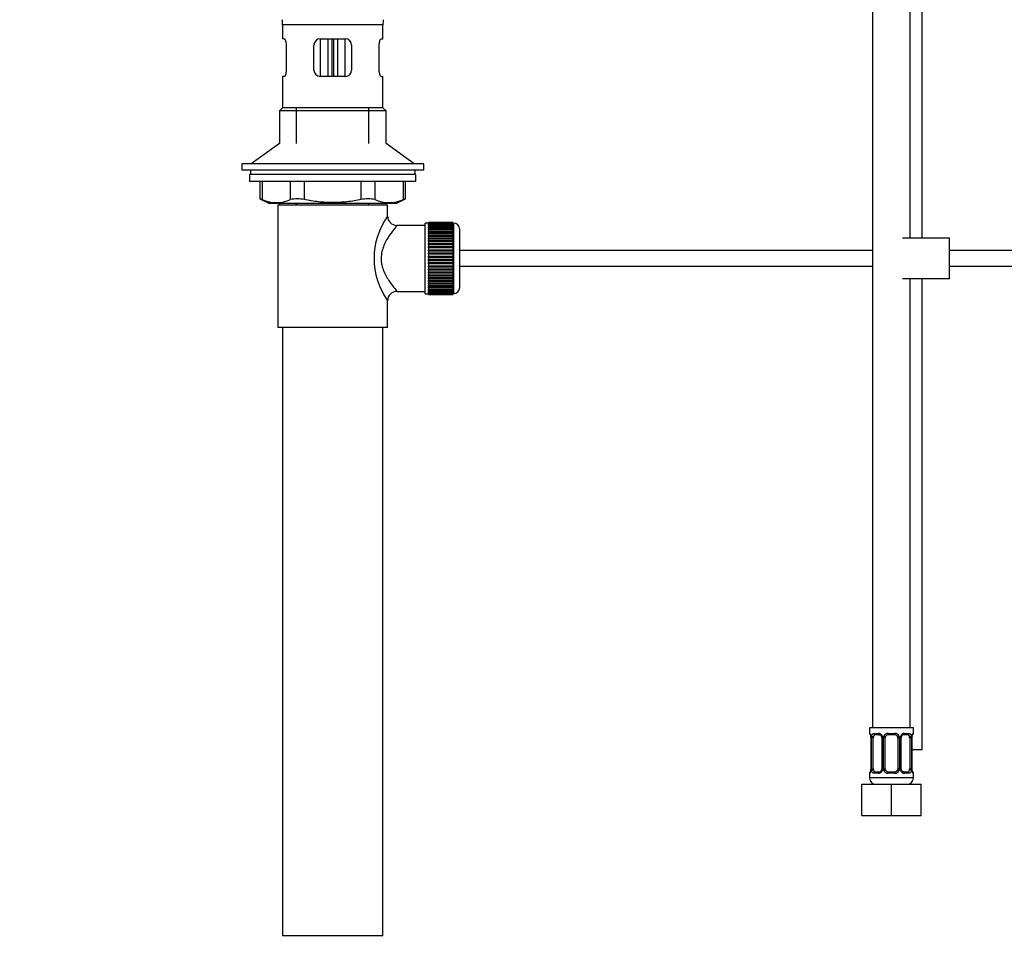
# Paper-space layout 'Layout1' of a CAD drawing. Units: millimetres. Extents: x 0 to 1273, y 0 to 2166.
# Drawn here: x 0 to 314, y 1080 to 1377 of the extents above; entities that cross this region are included whole.
import ezdxf
from ezdxf import colors
from ezdxf.entities.mleader import LeaderData, LeaderLine
from ezdxf.math import Vec2, Vec3

# ---------------------------------------------------------------- set-up
doc = ezdxf.new("R2010")
doc.units = ezdxf.units.MM
doc.layers.add('DV4_Défaut', color=7, linetype='Continuous')
doc.layers.add('Défaut', color=7, linetype='Continuous')

# ---------------------------------------------------------------- blocks, each defined once
blk = doc.blocks.new('_DOT')
at = {"color": 0}
blk.add_line((0, 0), (-1, 0), dxfattribs=at)
at = {"color": 0, "const_width": 0.333}
blk.add_lwpolyline([(-0.1665, 0, 1), (0.1665, 0, 1)], format="xyb", close=True, dxfattribs=at)
blk = doc.blocks.new('SE3')
at = {"layer": 'DV4_Défaut', "color": 7, "linetype": 'Continuous'}
for p, q in [((271.9, 1455.04), (271.9, 1151.04)), ((283.9, 1307.17), (283.9, 1455.04)), ((287.65, 1307.17), (287.65, 1429.67)), ((115.79, 1375.17), (83.79, 1375.17)), ((83.79, 1375.17), (83.79, 1370.67)), ((115.79, 1370.67), (115.79, 1375.17)), ((84.29, 1370.67), (83.79, 1370.67)), ((84.95, 1368.67), (84.95, 1360.67)), ((93.79, 1360.67), (93.79, 1368.67)), ((95.79, 1370.67), (95.79, 1358.67)), ((95.79, 1370.67), (103.79, 1370.67)), ((98.29, 1358.67), (98.29, 1370.67)), ((99.46, 1370.67), (99.46, 1358.67)), ((100.11, 1358.67), (100.11, 1370.67)), ((101.29, 1370.67), (101.29, 1358.67)), ((103.79, 1358.67), (103.79, 1370.67)), ((105.79, 1368.67), (105.79, 1360.67)), ((114.62, 1360.67), (114.62, 1368.67)), ((115.28, 1370.67), (115.79, 1370.67)), ((84.29, 1358.67), (83.79, 1358.67)), ((83.79, 1358.67), (83.79, 1348.67)), ((103.79, 1358.67), (95.79, 1358.67)), ((115.28, 1358.67), (115.79, 1358.67)), ((115.79, 1348.67), (115.79, 1358.67)), ((83.79, 1348.67), (82.79, 1347.67)), ((116.79, 1347.67), (82.79, 1347.67)), ((82.79, 1347.67), (82.79, 1337.32)), ((115.79, 1348.67), (83.79, 1348.67)), ((88.29, 1337.32), (88.29, 1348.67)), ((111.29, 1337.32), (111.29, 1348.67)), ((116.79, 1347.67), (115.79, 1348.67)), ((116.79, 1337.32), (116.79, 1347.67)), ((82.79, 1337.32), (73.79, 1330.77)), ((125.79, 1330.77), (116.79, 1337.32)), ((128.79, 1330.77), (70.79, 1330.77)), ((70.79, 1330.77), (70.79, 1328.77)), ((128.79, 1328.77), (70.79, 1328.77)), ((73.54, 1328.77), (73.54, 1327.37)), ((126.04, 1327.37), (126.04, 1328.77)), ((128.79, 1328.77), (128.79, 1330.77)), ((126.29, 1327.37), (73.29, 1327.37)), ((73.29, 1327.37), (73.29, 1325.17)), ((126.29, 1325.17), (73.29, 1325.17)), ((76.6, 1325.17), (76.6, 1319.65)), ((77.27, 1325.17), (77.27, 1319.41)), ((86.36, 1319.41), (86.36, 1325.17)), ((90.69, 1325.17), (90.69, 1319.41)), ((108.88, 1319.41), (108.88, 1325.17)), ((113.21, 1325.17), (113.21, 1319.41)), ((122.3, 1319.41), (122.3, 1325.17)), ((122.97, 1319.65), (122.97, 1325.17)), ((126.29, 1325.17), (126.29, 1327.37)), ((76.6, 1319.67), (79.6, 1318.17)), ((119.97, 1318.17), (122.97, 1319.67)), ((119.97, 1318.17), (79.6, 1318.17)), ((117.29, 1317.67), (82.29, 1317.67)), ((82.29, 1317.67), (82.29, 1278.67)), ((82.79, 1318.17), (82.79, 1317.67)), ((88.29, 1317.67), (88.29, 1318.17)), ((111.29, 1317.67), (111.29, 1318.17)), ((116.79, 1317.67), (116.79, 1318.17)), ((117.29, 1314.17), (117.29, 1317.67)), ((130.29, 1312.17), (130.29, 1312.15)), ((138.09, 1312.17), (130.29, 1312.17)), ((130.29, 1312.15), (138.09, 1312.15)), ((130.29, 1312.1), (130.29, 1312.15)), ((130.29, 1312.1), (130.29, 1312.03)), ((138.09, 1312.1), (130.29, 1312.1)), ((130.29, 1312.03), (138.09, 1312.03)), ((130.29, 1311.94), (130.29, 1312.03)), ((138.09, 1312.17), (138.09, 1312.15)), ((138.09, 1312.15), (138.09, 1312.1)), ((138.09, 1312.1), (138.09, 1312.03)), ((138.09, 1312.03), (138.09, 1311.94)), ((129.29, 1311.17), (120.21, 1311.17)), ((129.29, 1289.42), (129.29, 1311.92)), ((130.29, 1311.92), (129.29, 1311.92)), ((130.29, 1311.94), (130.29, 1311.82)), ((138.09, 1311.94), (130.29, 1311.94)), ((130.29, 1311.82), (138.09, 1311.82)), ((130.29, 1311.69), (130.29, 1311.82)), ((130.29, 1311.69), (130.29, 1311.52)), ((138.09, 1311.69), (130.29, 1311.69)), ((130.29, 1311.52), (138.09, 1311.52)), ((130.29, 1311.36), (130.29, 1311.52)), ((130.29, 1311.36), (130.29, 1311.13)), ((138.09, 1311.36), (130.29, 1311.36)), ((130.29, 1311.13), (138.09, 1311.13)), ((130.29, 1310.93), (130.29, 1311.13)), ((130.29, 1310.93), (130.29, 1310.66)), ((138.09, 1310.93), (130.29, 1310.93)), ((130.29, 1310.66), (138.09, 1310.66)), ((130.29, 1310.42), (130.29, 1310.66)), ((130.29, 1310.42), (130.29, 1310.11)), ((138.09, 1310.42), (130.29, 1310.42)), ((130.29, 1310.11), (138.09, 1310.11)), ((130.29, 1309.84), (130.29, 1310.11)), ((130.29, 1309.84), (130.29, 1309.48)), ((138.09, 1309.84), (130.29, 1309.84)), ((130.29, 1309.48), (138.09, 1309.48)), ((130.29, 1309.18), (130.29, 1309.48)), ((130.29, 1309.18), (130.29, 1308.79)), ((138.09, 1309.18), (130.29, 1309.18)), ((138.09, 1311.94), (138.09, 1311.82)), ((138.29, 1311.92), (138.09, 1311.92)), ((138.09, 1311.82), (138.09, 1311.69)), ((138.09, 1311.69), (138.09, 1311.52)), ((138.09, 1311.52), (138.09, 1311.36)), ((138.09, 1311.36), (138.09, 1311.13)), ((138.09, 1311.13), (138.09, 1310.93)), ((138.09, 1310.93), (138.09, 1310.66)), ((138.09, 1310.66), (138.09, 1310.42)), ((138.09, 1310.42), (138.09, 1310.11)), ((138.09, 1310.11), (138.09, 1309.84)), ((138.09, 1309.84), (138.09, 1309.48)), ((138.09, 1309.48), (138.09, 1309.18)), ((138.09, 1309.18), (138.09, 1308.79)), ((138.29, 1311.92), (138.29, 1289.42)), ((140.29, 1291.42), (140.29, 1309.92)), ((130.29, 1308.79), (138.09, 1308.79)), ((130.29, 1308.45), (130.29, 1308.79)), ((130.29, 1308.45), (130.29, 1308.02)), ((138.09, 1308.45), (130.29, 1308.45)), ((130.29, 1308.02), (138.09, 1308.02)), ((130.29, 1307.69), (130.29, 1308.02)), ((138.09, 1307.69), (130.29, 1307.69)), ((130.29, 1307.66), (130.29, 1307.69)), ((130.29, 1307.66), (130.29, 1307.2)), ((138.09, 1307.66), (130.29, 1307.66)), ((130.29, 1307.2), (138.09, 1307.2)), ((130.29, 1306.87), (130.29, 1307.2)), ((138.09, 1306.87), (130.29, 1306.87)), ((130.29, 1306.81), (130.29, 1306.87)), ((130.29, 1306.81), (130.29, 1306.33)), ((138.09, 1306.81), (130.29, 1306.81)), ((130.29, 1306.33), (138.09, 1306.33)), ((130.29, 1306), (130.29, 1306.33)), ((138.09, 1306), (130.29, 1306)), ((130.29, 1305.92), (130.29, 1306)), ((130.29, 1305.92), (130.29, 1305.41)), ((138.09, 1305.92), (130.29, 1305.92)), ((138.09, 1308.79), (138.09, 1308.45)), ((138.09, 1308.45), (138.09, 1308.02)), ((138.09, 1308.02), (138.09, 1307.69)), ((138.09, 1307.69), (138.09, 1307.66)), ((138.09, 1307.66), (138.09, 1307.2)), ((138.09, 1307.2), (138.09, 1306.87)), ((138.09, 1306.87), (138.09, 1306.81)), ((138.09, 1306.81), (138.09, 1306.33)), ((138.09, 1306.33), (138.09, 1306)), ((138.09, 1306), (138.09, 1305.92)), ((138.09, 1305.92), (138.09, 1305.41)), ((296.39, 1307.17), (281.39, 1307.17)), ((296.39, 1294.17), (296.39, 1307.17)), ((130.29, 1305.41), (138.09, 1305.41)), ((130.29, 1305.09), (130.29, 1305.41)), ((138.09, 1305.09), (130.29, 1305.09)), ((130.29, 1304.98), (130.29, 1305.09)), ((130.29, 1304.98), (130.29, 1304.45)), ((138.09, 1304.98), (130.29, 1304.98)), ((130.29, 1304.45), (138.09, 1304.45)), ((130.29, 1304.15), (130.29, 1304.45)), ((138.09, 1304.15), (130.29, 1304.15)), ((130.29, 1304.01), (130.29, 1304.15)), ((130.29, 1304.01), (130.29, 1303.46)), ((138.09, 1304.01), (130.29, 1304.01)), ((130.29, 1303.46), (138.09, 1303.46)), ((130.29, 1303.18), (130.29, 1303.46)), ((138.09, 1303.18), (130.29, 1303.18)), ((130.29, 1303.01), (130.29, 1303.18)), ((130.29, 1303.01), (130.29, 1302.45)), ((138.09, 1303.01), (130.29, 1303.01)), ((138.09, 1305.41), (138.09, 1305.09)), ((138.09, 1305.09), (138.09, 1304.98)), ((138.09, 1304.98), (138.09, 1304.45)), ((138.09, 1304.45), (138.09, 1304.15)), ((138.09, 1304.15), (138.09, 1304.01)), ((138.09, 1304.01), (138.09, 1303.46)), ((138.09, 1303.46), (138.09, 1303.18)), ((138.09, 1303.18), (138.09, 1303.01)), ((138.09, 1303.01), (138.09, 1302.45)), ((271.9, 1303.17), (140.29, 1303.17)), ((411.29, 1303.17), (296.39, 1303.17)), ((130.29, 1302.45), (138.09, 1302.45)), ((130.29, 1302.18), (130.29, 1302.45)), ((138.09, 1302.18), (130.29, 1302.18)), ((130.29, 1301.99), (130.29, 1302.18)), ((130.29, 1301.99), (130.29, 1301.42)), ((138.09, 1301.99), (130.29, 1301.99)), ((130.29, 1301.42), (138.09, 1301.42)), ((130.29, 1301.18), (130.29, 1301.42)), ((138.09, 1301.18), (130.29, 1301.18)), ((130.29, 1300.96), (130.29, 1301.18)), ((130.29, 1300.96), (130.29, 1300.39)), ((138.09, 1300.96), (130.29, 1300.96)), ((130.29, 1300.39), (138.09, 1300.39)), ((130.29, 1300.17), (130.29, 1300.39)), ((138.09, 1300.17), (130.29, 1300.17)), ((130.29, 1299.93), (130.29, 1300.17)), ((130.29, 1299.93), (130.29, 1299.36)), ((138.09, 1299.93), (130.29, 1299.93)), ((138.09, 1302.45), (138.09, 1302.18)), ((138.09, 1302.18), (138.09, 1301.99)), ((138.09, 1301.99), (138.09, 1301.42)), ((138.09, 1301.42), (138.09, 1301.18)), ((138.09, 1301.18), (138.09, 1300.96)), ((138.09, 1300.96), (138.09, 1300.39)), ((138.09, 1300.39), (138.09, 1300.17)), ((138.09, 1300.17), (138.09, 1299.93)), ((138.09, 1299.93), (138.09, 1299.36)), ((130.29, 1299.36), (138.09, 1299.36)), ((130.29, 1299.16), (130.29, 1299.36)), ((138.09, 1299.16), (130.29, 1299.16)), ((130.29, 1298.9), (130.29, 1299.16)), ((130.29, 1298.9), (130.29, 1298.34)), ((138.09, 1298.9), (130.29, 1298.9)), ((130.29, 1298.34), (138.09, 1298.34)), ((130.29, 1298.17), (130.29, 1298.34)), ((138.09, 1298.17), (130.29, 1298.17)), ((130.29, 1297.89), (130.29, 1298.17)), ((130.29, 1297.89), (130.29, 1297.34)), ((138.09, 1297.89), (130.29, 1297.89)), ((130.29, 1297.34), (138.09, 1297.34)), ((130.29, 1297.2), (130.29, 1297.34)), ((138.09, 1297.2), (130.29, 1297.2)), ((130.29, 1296.9), (130.29, 1297.2)), ((130.29, 1296.9), (130.29, 1296.37)), ((138.09, 1296.9), (130.29, 1296.9)), ((130.29, 1296.37), (138.09, 1296.37)), ((130.29, 1296.25), (130.29, 1296.37)), ((138.09, 1299.36), (138.09, 1299.16)), ((138.09, 1299.16), (138.09, 1298.9)), ((138.09, 1298.9), (138.09, 1298.34)), ((138.09, 1298.34), (138.09, 1298.17)), ((138.09, 1298.17), (138.09, 1297.89)), ((138.09, 1297.89), (138.09, 1297.34)), ((138.09, 1297.34), (138.09, 1297.2)), ((138.09, 1297.2), (138.09, 1296.9)), ((138.09, 1296.9), (138.09, 1296.37)), ((138.09, 1296.37), (138.09, 1296.25)), ((140.29, 1298.17), (271.9, 1298.17)), ((296.39, 1298.17), (411.29, 1298.17)), ((138.09, 1296.25), (130.29, 1296.25)), ((130.29, 1295.94), (130.29, 1296.25)), ((130.29, 1295.94), (130.29, 1295.43)), ((138.09, 1295.94), (130.29, 1295.94)), ((130.29, 1295.43), (138.09, 1295.43)), ((130.29, 1295.34), (130.29, 1295.43)), ((138.09, 1295.34), (130.29, 1295.34)), ((130.29, 1295.02), (130.29, 1295.34)), ((130.29, 1295.02), (130.29, 1294.53)), ((138.09, 1295.02), (130.29, 1295.02)), ((130.29, 1294.53), (138.09, 1294.53)), ((130.29, 1294.48), (130.29, 1294.53)), ((138.09, 1294.48), (130.29, 1294.48)), ((130.29, 1294.15), (130.29, 1294.48)), ((130.29, 1294.15), (130.29, 1293.69)), ((138.09, 1294.15), (130.29, 1294.15)), ((130.29, 1293.69), (138.09, 1293.69)), ((130.29, 1293.66), (130.29, 1293.69)), ((138.09, 1293.66), (130.29, 1293.66)), ((130.29, 1293.32), (130.29, 1293.66)), ((130.29, 1293.32), (130.29, 1292.9)), ((138.09, 1293.32), (130.29, 1293.32)), ((138.09, 1296.25), (138.09, 1295.94)), ((138.09, 1295.94), (138.09, 1295.43)), ((138.09, 1295.43), (138.09, 1295.34)), ((138.09, 1295.34), (138.09, 1295.02)), ((138.09, 1295.02), (138.09, 1294.53)), ((138.09, 1294.53), (138.09, 1294.48)), ((138.09, 1294.48), (138.09, 1294.15)), ((138.09, 1294.15), (138.09, 1293.69)), ((138.09, 1293.69), (138.09, 1293.66)), ((138.09, 1293.66), (138.09, 1293.32)), ((138.09, 1293.32), (138.09, 1292.9)), ((296.39, 1294.17), (281.39, 1294.17)), ((283.9, 1151.04), (283.9, 1294.17)), ((287.65, 1144.04), (287.65, 1294.17)), ((120.29, 1290.17), (129.29, 1290.17)), ((130.29, 1292.56), (130.29, 1292.9)), ((130.29, 1292.9), (138.09, 1292.9)), ((130.29, 1292.56), (130.29, 1292.17)), ((138.09, 1292.56), (130.29, 1292.56)), ((130.29, 1291.86), (130.29, 1292.17)), ((130.29, 1292.17), (138.09, 1292.17)), ((130.29, 1291.86), (130.29, 1291.51)), ((138.09, 1291.86), (130.29, 1291.86)), ((130.29, 1291.24), (130.29, 1291.51)), ((130.29, 1291.51), (138.09, 1291.51)), ((130.29, 1291.24), (130.29, 1290.92)), ((138.09, 1291.24), (130.29, 1291.24)), ((130.29, 1290.68), (130.29, 1290.92)), ((130.29, 1290.92), (138.09, 1290.92)), ((130.29, 1290.68), (130.29, 1290.41)), ((138.09, 1290.68), (130.29, 1290.68)), ((130.29, 1290.21), (130.29, 1290.41)), ((130.29, 1290.41), (138.09, 1290.41)), ((130.29, 1290.21), (130.29, 1289.99)), ((138.09, 1290.21), (130.29, 1290.21)), ((138.09, 1292.9), (138.09, 1292.56)), ((138.09, 1292.56), (138.09, 1292.17)), ((138.09, 1292.17), (138.09, 1291.86)), ((138.09, 1291.86), (138.09, 1291.51)), ((138.09, 1291.51), (138.09, 1291.24)), ((138.09, 1291.24), (138.09, 1290.92)), ((138.09, 1290.92), (138.09, 1290.68)), ((138.09, 1290.68), (138.09, 1290.41)), ((138.09, 1290.41), (138.09, 1290.21)), ((138.09, 1290.21), (138.09, 1289.99)), ((117.29, 1278.67), (117.29, 1287.17)), ((129.29, 1289.42), (130.29, 1289.42)), ((130.29, 1289.83), (130.29, 1289.99)), ((130.29, 1289.99), (138.09, 1289.99)), ((130.29, 1289.83), (130.29, 1289.65)), ((138.09, 1289.83), (130.29, 1289.83)), ((130.29, 1289.53), (130.29, 1289.65)), ((130.29, 1289.65), (138.09, 1289.65)), ((130.29, 1289.53), (130.29, 1289.4)), ((138.09, 1289.53), (130.29, 1289.53)), ((130.29, 1289.32), (130.29, 1289.4)), ((130.29, 1289.4), (138.09, 1289.4)), ((130.29, 1289.32), (130.29, 1289.24)), ((138.09, 1289.32), (130.29, 1289.32)), ((130.29, 1289.2), (130.29, 1289.24)), ((130.29, 1289.24), (138.09, 1289.24)), ((130.29, 1289.2), (130.29, 1289.18)), ((138.09, 1289.2), (130.29, 1289.2)), ((130.29, 1289.18), (138.09, 1289.18)), ((138.09, 1289.99), (138.09, 1289.83)), ((138.09, 1289.83), (138.09, 1289.65)), ((138.09, 1289.65), (138.09, 1289.53)), ((138.09, 1289.53), (138.09, 1289.4)), ((138.09, 1289.42), (138.29, 1289.42)), ((138.09, 1289.4), (138.09, 1289.32)), ((138.09, 1289.32), (138.09, 1289.24)), ((138.09, 1289.24), (138.09, 1289.2)), ((138.09, 1289.2), (138.09, 1289.18)), ((117.29, 1278.67), (82.29, 1278.67)), ((83.79, 1278.67), (83.79, 1084.67)), ((115.79, 1084.67), (115.79, 1278.67)), ((284.9, 1151.04), (270.9, 1151.04)), ((270.9, 1151.04), (270.9, 1149.24)), ((270.98, 1149.24), (270.9, 1149.24)), ((272.26, 1149.24), (273.76, 1149.24)), ((273.99, 1148.84), (272.58, 1148.84)), ((276.84, 1149.24), (278.96, 1149.24)), ((278.9, 1148.84), (276.9, 1148.84)), ((283.22, 1148.84), (281.8, 1148.84)), ((282.04, 1149.24), (283.54, 1149.24)), ((284.9, 1149.24), (284.82, 1149.24)), ((284.9, 1149.24), (284.9, 1151.04)), ((271.38, 1147.84), (271.35, 1147.84)), ((271.35, 1147.84), (271.35, 1137.96)), ((271.38, 1147.84), (271.38, 1137.96)), ((271.49, 1137.96), (271.49, 1147.84)), ((272.1, 1147.84), (271.49, 1147.84)), ((272.1, 1137.96), (272.1, 1147.84)), ((274.84, 1147.84), (275.08, 1147.84)), ((274.84, 1147.84), (274.84, 1137.96)), ((275.08, 1147.84), (275.08, 1137.96)), ((275.36, 1137.96), (275.36, 1147.84)), ((275.9, 1147.84), (275.36, 1147.84)), ((275.9, 1137.96), (275.9, 1147.84)), ((279.9, 1147.84), (279.9, 1137.96)), ((279.9, 1147.84), (280.44, 1147.84)), ((280.44, 1147.84), (280.44, 1137.96)), ((280.71, 1137.96), (280.71, 1147.84)), ((280.95, 1147.84), (280.71, 1147.84)), ((280.95, 1137.96), (280.95, 1147.84)), ((283.7, 1147.84), (283.7, 1137.96)), ((283.7, 1147.84), (284.31, 1147.84)), ((284.31, 1147.84), (284.31, 1137.96)), ((284.42, 1137.96), (284.42, 1147.84)), ((284.42, 1147.84), (284.45, 1147.84)), ((284.45, 1137.96), (284.45, 1147.84)), ((287.65, 1144.04), (284.45, 1144.04)), ((270.9, 1136.56), (270.98, 1136.56)), ((270.9, 1136.56), (270.9, 1135.04)), ((271.35, 1137.96), (271.38, 1137.96)), ((271.49, 1137.96), (272.1, 1137.96)), ((273.76, 1136.56), (272.26, 1136.56)), ((272.58, 1136.96), (273.99, 1136.96)), ((275.08, 1137.96), (274.84, 1137.96)), ((275.36, 1137.96), (275.9, 1137.96)), ((278.96, 1136.56), (276.84, 1136.56)), ((276.9, 1136.96), (278.9, 1136.96)), ((280.44, 1137.96), (279.9, 1137.96)), ((280.71, 1137.96), (280.95, 1137.96)), ((281.8, 1136.96), (283.22, 1136.96)), ((283.54, 1136.56), (282.04, 1136.56)), ((284.31, 1137.96), (283.7, 1137.96)), ((284.45, 1137.96), (284.42, 1137.96)), ((284.9, 1136.56), (284.82, 1136.56)), ((284.9, 1135.04), (284.9, 1136.56)), ((284.9, 1135.04), (270.9, 1135.04)), ((268.4, 1133.04), (277.9, 1133.04)), ((268.4, 1123.04), (268.4, 1133.04)), ((277.9, 1133.04), (287.4, 1133.04)), ((277.9, 1123.04), (277.9, 1133.04)), ((287.4, 1123.04), (287.4, 1133.04)), ((268.4, 1123.04), (277.9, 1123.04)), ((277.9, 1123.04), (287.4, 1123.04)), ((115.79, 1084.67), (83.79, 1084.67))]:
    blk.add_line(p, q, dxfattribs=at)
for centre, radius, start, end in [((71.18, 1375.17), 12.6, 0, 7.294), ((128.39, 1375.17), 12.6, 172.706, 180), ((95.79, 1368.67), 2, 90, 180), ((103.79, 1368.67), 2, 0, 90), ((95.79, 1360.67), 2, 180, 270), ((103.79, 1360.67), 2, 270, 0), ((43.35, 1234.89), 91.07, 68.1338, 68.5872), ((81.82, 1329.87), 11.41, 246.5211, 293.4789), ((88.53, 1310.96), 8.72, 75.6237, 104.3763), ((111.04, 1310.96), 8.72, 75.6226, 104.3774), ((117.76, 1329.87), 11.41, 246.5211, 293.4789), ((156.22, 1234.89), 91.07, 111.4128, 111.8662), ((136.17, 1300.67), 23.21, 144.439, 215.5611), ((120.24, 1314.14), 2.95, 179.4212, 269.3832), ((138.29, 1309.92), 2, 0, 90), ((120.27, 1287.18), 2.99, 89.5601, 180.1165), ((138.29, 1291.42), 2, 270, 0), ((271.3, 1149.24), 0.4, 180, 270), ((273.69, 1147.85), 1.39, 25.1473, 87.3249), ((276.82, 1147.74), 1.49, 89.2905, 152.1251), ((276.9, 1147.84), 1, 90, 154.4167), ((278.9, 1147.84), 1, 25.5833, 90), ((278.98, 1147.74), 1.49, 27.8747, 90.7097), ((282.11, 1147.85), 1.39, 92.6748, 154.853), ((281.88, 1147.95), 0.887, 93.89, 158.7561), ((284.5, 1149.24), 0.4, 270, 0), ((268.03, 1147.84), 3.35, 359.8705, 10.2708), ((274.27, 1147.85), 2.78, 167.8078, 180.3687), ((274.15, 1147.91), 0.692, 354.2824, 31.3987), ((273.71, 1147.84), 1.38, 359.8791, 25.9211), ((276.69, 1147.84), 1.34, 153.3511, 180.1815), ((276.9, 1147.84), 1, 154.4167, 180), ((278.9, 1147.84), 1, 0, 25.5833), ((279.1, 1147.84), 1.34, 359.817, 26.6505), ((282.09, 1147.84), 1.38, 154.0799, 180.1199), ((281.7, 1147.9), 0.742, 150.4872, 185.2476), ((281.53, 1147.85), 2.78, 359.628, 12.1955), ((287.77, 1147.84), 3.35, 169.7304, 180.1284), ((271.3, 1136.56), 0.4, 90, 180), ((268.03, 1137.95), 3.35, 349.7304, 0.1284), ((274.27, 1137.94), 2.78, 179.628, 192.1955), ((273.69, 1137.94), 1.39, 272.6748, 334.853), ((273.92, 1137.85), 0.887, 273.9074, 338.7638), ((274.1, 1137.89), 0.74, 330.4762, 5.2418), ((273.71, 1137.96), 1.38, 334.0799, 0.1199), ((276.69, 1137.96), 1.34, 179.817, 206.6505), ((276.82, 1138.05), 1.49, 207.8747, 270.7097), ((276.9, 1137.96), 1, 180, 205.5833), ((276.9, 1137.96), 1, 205.5833, 270), ((278.9, 1137.96), 1, 270, 334.4167), ((278.98, 1138.05), 1.49, 269.2905, 332.1251), ((278.9, 1137.96), 1, 334.4167, 0), ((279.1, 1137.96), 1.34, 333.3511, 0.1815), ((282.09, 1137.96), 1.38, 179.8791, 205.9211), ((282.11, 1137.94), 1.39, 205.1473, 267.3249), ((281.64, 1137.89), 0.692, 174.2308, 211.4261), ((281.53, 1137.94), 2.78, 347.8078, 0.3687), ((287.77, 1137.95), 3.35, 179.8705, 190.2708), ((284.5, 1136.56), 0.4, 0, 90), ((272.9, 1135.04), 2, 180, 270), ((282.9, 1135.04), 2, 270, 0)]:
    blk.add_arc(centre, radius, start, end, dxfattribs=at)
for centre, major_axis, ratio, start_param, end_param in [((271.37, 1149.24), (0, -0.4), 0.988455, 4.712389, 5.616469), ((272.81, 1147.84), (0, -1), 0.707107, 3.141593, 4.265876), ((272.58, 1149.24), (0, -0.4), 0.806081, 4.712389, 6.283185), ((273.99, 1149.24), (0, -0.4), 0.591806, 4.712389, 6.283185), ((276.9, 1149.24), (0, -0.4), 0.151515, 4.712389, 6.283185), ((278.9, 1149.24), (0, -0.4), 0.151515, 0, 1.570796), ((281.8, 1149.24), (0, -0.4), 0.591806, 0, 1.570796), ((282.99, 1147.84), (0, 1), 0.707107, 5.158902, 6.283185), ((283.22, 1149.24), (0, -0.4), 0.806081, 0, 1.570796), ((284.42, 1149.24), (0, -0.4), 0.988455, 0.669485, 1.570796), ((271.91, 1148.44), (0.391, -0.084), 0.411702, 3.62283, 5.508006), ((272.81, 1147.84), (0, -1), 0.707107, 4.265876, 4.712389), ((275.11, 1148.44), (0.363, 0.168), 0.191543, 1.963754, 3.155597), ((275.64, 1148.44), (0.361, -0.173), 0.155676, 4.398009, 6.283185), ((280.16, 1148.44), (-0.361, -0.173), 0.155676, 0, 1.885177), ((280.68, 1148.44), (-0.363, 0.168), 0.191543, 3.126901, 4.319431), ((283.88, 1148.44), (-0.391, -0.084), 0.411702, 0.775179, 2.660356), ((282.99, 1147.84), (0, 1), 0.707107, 4.712389, 5.158902), ((284.1, 1148.44), (-0.394, 0.069), 0.426558, 2.795386, 3.530367), ((284.1, 1148.44), (-0.394, 0.069), 0.426558, 3.126624, 3.530367), ((271.37, 1136.56), (0, -0.4), 0.988455, 3.805431, 4.712389), ((271.7, 1137.36), (0.394, -0.069), 0.426558, 2.807135, 3.530367), ((271.7, 1137.36), (0.394, -0.069), 0.426558, 3.126863, 3.530367), ((271.91, 1137.36), (-0.391, -0.084), 0.411702, 3.916772, 5.801948), ((272.81, 1137.96), (0, -1), 0.707107, 4.712389, 5.158902), ((272.81, 1137.96), (0, -1), 0.707107, 5.158902, 6.283185), ((272.58, 1136.56), (0, -0.4), 0.806081, 3.141593, 4.712389), ((273.99, 1136.56), (0, -0.4), 0.591806, 3.141593, 4.712389), ((275.11, 1137.36), (0.363, -0.168), 0.191543, 3.118823, 4.319431), ((275.64, 1137.36), (-0.361, -0.173), 0.155676, 3.141593, 5.026769), ((276.9, 1136.56), (0, -0.4), 0.151515, 3.141593, 4.712389), ((278.9, 1136.56), (0, -0.4), 0.151515, 1.570796, 3.141593), ((280.16, 1137.36), (0.361, -0.173), 0.155676, 1.256416, 3.141593), ((280.68, 1137.36), (-0.363, -0.168), 0.191543, 1.963754, 3.163344), ((281.8, 1136.56), (0, -0.4), 0.591806, 1.570796, 3.141593), ((282.99, 1137.96), (0, 1), 0.707107, 3.141593, 4.265876), ((283.22, 1136.56), (0, -0.4), 0.806081, 1.570796, 3.141593), ((282.99, 1137.96), (0, 1), 0.707107, 4.265876, 4.712389), ((283.88, 1137.36), (0.391, -0.084), 0.411702, 0.481237, 2.366414), ((284.42, 1136.56), (0, -0.4), 0.988455, 1.570796, 2.479644)]:
    blk.add_ellipse(centre, major_axis=major_axis, ratio=ratio, start_param=start_param, end_param=end_param, dxfattribs=at)
for points, knots in [([(84.29, 1370.67), (84.33, 1370.67), (84.36, 1370.66), (84.44, 1370.61), (84.47, 1370.57), (84.55, 1370.48), (84.58, 1370.42), (84.66, 1370.27), (84.69, 1370.19), (84.76, 1370.01), (84.79, 1369.91), (84.85, 1369.69), (84.87, 1369.58), (84.93, 1369.21), (84.95, 1368.94), (84.95, 1368.67)], [0, 0, 0, 0, 0.125, 0.125, 0.25, 0.25, 0.375, 0.375, 0.5, 0.5, 0.625, 0.625, 0.75, 0.75, 1, 1, 1, 1]), ([(114.62, 1368.67), (114.62, 1368.81), (114.62, 1368.94), (114.65, 1369.2), (114.66, 1369.33), (114.72, 1369.7), (114.78, 1369.92), (114.91, 1370.28), (114.99, 1370.43), (115.1, 1370.57), (115.14, 1370.61), (115.21, 1370.66), (115.24, 1370.67), (115.28, 1370.67)], [0, 0, 0, 0, 0.125, 0.125, 0.25, 0.25, 0.5, 0.5, 0.75, 0.75, 0.875, 0.875, 1, 1, 1, 1]), ([(84.95, 1360.67), (84.95, 1360.54), (84.95, 1360.4), (84.93, 1360.14), (84.91, 1360.01), (84.85, 1359.65), (84.79, 1359.43), (84.66, 1359.06), (84.58, 1358.92), (84.47, 1358.77), (84.44, 1358.74), (84.36, 1358.69), (84.33, 1358.67), (84.29, 1358.67)], [0, 0, 0, 0, 0.125, 0.125, 0.25, 0.25, 0.5, 0.5, 0.75, 0.75, 0.875, 0.875, 1, 1, 1, 1]), ([(115.28, 1358.67), (115.24, 1358.67), (115.21, 1358.69), (115.14, 1358.74), (115.1, 1358.77), (115.03, 1358.87), (114.99, 1358.93), (114.92, 1359.07), (114.88, 1359.15), (114.81, 1359.34), (114.78, 1359.44), (114.73, 1359.65), (114.7, 1359.77), (114.64, 1360.13), (114.62, 1360.4), (114.62, 1360.67)], [0, 0, 0, 0, 0.125, 0.125, 0.25, 0.25, 0.375, 0.375, 0.5, 0.5, 0.625, 0.625, 0.75, 0.75, 1, 1, 1, 1]), ([(108.88, 1319.41), (107.38, 1319.11), (105.85, 1318.86), (102.82, 1318.54), (101.3, 1318.45), (98.26, 1318.46), (96.75, 1318.54), (94.47, 1318.78), (93.72, 1318.88), (92.2, 1319.12), (91.44, 1319.26), (90.69, 1319.41)], [0, 0, 0, 0, 0.25, 0.25, 0.5, 0.5, 0.75, 0.75, 0.875, 0.875, 1, 1, 1, 1]), ([(120.29, 1311.17), (120.29, 1311.17), (120.02, 1310.87), (119.14, 1309.78), (118.55, 1309.01), (117.29, 1307.15), (116.63, 1306.06), (115.59, 1303.58), (115.22, 1302.16), (115.21, 1299.22), (115.58, 1297.8), (116.61, 1295.32), (117.27, 1294.22), (118.52, 1292.37), (119.13, 1291.59), (120.01, 1290.49), (120.29, 1290.17), (120.29, 1290.17)], [0, 0, 0, 0, 0.123747, 0.123747, 0.248926, 0.248926, 0.374105, 0.374105, 0.499284, 0.499284, 0.624463, 0.624463, 0.749642, 0.749642, 0.874821, 0.874821, 1, 1, 1, 1]), ([(270.98, 1149.24), (271, 1149.24), (271.03, 1149.22), (271.08, 1149.15), (271.11, 1149.09), (271.18, 1148.96), (271.21, 1148.87), (271.27, 1148.68), (271.3, 1148.56), (271.32, 1148.44)], [0, 0, 0, 0, 0.25, 0.25, 0.5, 0.5, 0.75, 0.75, 1, 1, 1, 1]), ([(271.13, 1148.94), (271.13, 1148.94), (271.13, 1148.93), (271.17, 1148.85), (271.24, 1148.67), (271.3, 1148.44), (271.32, 1148.29), (271.32, 1148.25)], [0, 0, 0, 0, 0.112313, 0.295127, 0.567179, 0.909229, 1, 1, 1, 1]), ([(271.55, 1148.44), (271.58, 1148.56), (271.62, 1148.67), (271.71, 1148.87), (271.76, 1148.96), (271.88, 1149.09), (271.95, 1149.15), (272.09, 1149.22), (272.17, 1149.24), (272.26, 1149.24)], [0, 0, 0, 0, 0.25, 0.25, 0.5, 0.5, 0.75, 0.75, 1, 1, 1, 1]), ([(272.58, 1148.84), (272.52, 1148.84), (272.48, 1148.82), (272.39, 1148.77), (272.35, 1148.73), (272.25, 1148.58), (272.2, 1148.44), (272.17, 1148.27)], [0, 0, 0, 0, 0.25, 0.25, 0.5, 0.5, 1, 1, 1, 1]), ([(273.91, 1148.83), (273.95, 1148.83), (274.07, 1148.84), (274.32, 1148.77), (274.59, 1148.56), (274.69, 1148.36), (274.74, 1148.26)], [0, 0, 0, 0, 0.165037, 0.457674, 0.76652, 1, 1, 1, 1]), ([(283.63, 1148.27), (283.61, 1148.35), (283.59, 1148.43), (283.55, 1148.57), (283.52, 1148.63), (283.42, 1148.78), (283.33, 1148.84), (283.22, 1148.84)], [0, 0, 0, 0, 0.25, 0.25, 0.5, 0.5, 1, 1, 1, 1]), ([(283.54, 1149.24), (283.62, 1149.24), (283.7, 1149.22), (283.85, 1149.15), (283.92, 1149.09), (284.04, 1148.96), (284.09, 1148.87), (284.18, 1148.68), (284.22, 1148.56), (284.25, 1148.44)], [0, 0, 0, 0, 0.25, 0.25, 0.5, 0.5, 0.75, 0.75, 1, 1, 1, 1]), ([(284.47, 1148.44), (284.5, 1148.56), (284.53, 1148.67), (284.59, 1148.87), (284.62, 1148.96), (284.68, 1149.09), (284.71, 1149.15), (284.77, 1149.22), (284.8, 1149.24), (284.82, 1149.24)], [0, 0, 0, 0, 0.25, 0.25, 0.5, 0.5, 0.75, 0.75, 1, 1, 1, 1]), ([(284.49, 1148.37), (284.5, 1148.4), (284.52, 1148.54), (284.58, 1148.76), (284.65, 1148.91), (284.67, 1148.94), (284.67, 1148.94), (284.67, 1148.94)], [0, 0, 0, 0, 0.077963, 0.474704, 0.800126, 0.981916, 1, 1, 1, 1]), ([(271.32, 1137.36), (271.3, 1137.23), (271.27, 1137.12), (271.21, 1136.92), (271.18, 1136.84), (271.11, 1136.7), (271.08, 1136.65), (271.03, 1136.58), (271, 1136.56), (270.98, 1136.56)], [0, 0, 0, 0, 0.25, 0.25, 0.5, 0.5, 0.75, 0.75, 1, 1, 1, 1]), ([(271.3, 1137.43), (271.3, 1137.4), (271.28, 1137.25), (271.21, 1137.04), (271.15, 1136.89), (271.13, 1136.86), (271.13, 1136.85), (271.13, 1136.85)], [0, 0, 0, 0, 0.078033, 0.474744, 0.800141, 0.981917, 1, 1, 1, 1]), ([(272.26, 1136.56), (272.17, 1136.56), (272.09, 1136.58), (271.95, 1136.65), (271.88, 1136.7), (271.76, 1136.84), (271.71, 1136.92), (271.62, 1137.12), (271.58, 1137.23), (271.55, 1137.36)], [0, 0, 0, 0, 0.25, 0.25, 0.5, 0.5, 0.75, 0.75, 1, 1, 1, 1]), ([(272.17, 1137.53), (272.18, 1137.44), (272.2, 1137.36), (272.25, 1137.23), (272.28, 1137.16), (272.38, 1137.02), (272.47, 1136.96), (272.58, 1136.96)], [0, 0, 0, 0, 0.25, 0.25, 0.5, 0.5, 1, 1, 1, 1]), ([(281.89, 1136.97), (281.84, 1136.96), (281.73, 1136.95), (281.48, 1137.03), (281.21, 1137.23), (281.11, 1137.43), (281.06, 1137.53)], [0, 0, 0, 0, 0.165176, 0.458059, 0.767164, 1, 1, 1, 1]), ([(283.22, 1136.96), (283.27, 1136.96), (283.32, 1136.97), (283.41, 1137.03), (283.45, 1137.07), (283.55, 1137.21), (283.6, 1137.36), (283.63, 1137.53)], [0, 0, 0, 0, 0.25, 0.25, 0.5, 0.5, 1, 1, 1, 1]), ([(284.25, 1137.36), (284.22, 1137.23), (284.18, 1137.12), (284.09, 1136.92), (284.04, 1136.84), (283.92, 1136.7), (283.85, 1136.65), (283.7, 1136.58), (283.62, 1136.56), (283.54, 1136.56)], [0, 0, 0, 0, 0.25, 0.25, 0.5, 0.5, 0.75, 0.75, 1, 1, 1, 1]), ([(284.82, 1136.56), (284.8, 1136.56), (284.77, 1136.58), (284.71, 1136.65), (284.68, 1136.7), (284.62, 1136.84), (284.59, 1136.92), (284.53, 1137.12), (284.5, 1137.23), (284.47, 1137.36)], [0, 0, 0, 0, 0.25, 0.25, 0.5, 0.5, 0.75, 0.75, 1, 1, 1, 1]), ([(284.67, 1136.85), (284.67, 1136.85), (284.66, 1136.87), (284.62, 1136.94), (284.56, 1137.12), (284.5, 1137.35), (284.48, 1137.51), (284.48, 1137.55)], [0, 0, 0, 0, 0.112313, 0.295127, 0.567179, 0.909229, 1, 1, 1, 1])]:
    blk.add_open_spline(points, degree=3, knots=knots, dxfattribs=at)

psp = doc.layouts.get("Layout1")

# ---------------------------------------------------------------- block references
at = {"layer": 'Défaut'}
psp.add_blockref('SE3', (0, 0), dxfattribs=at)

# ---------------------------------------------------------------- leaders
at = {"layer": 'Défaut', "color": 7, "linetype": 'Continuous'}
ml = psp.add_multileader_mtext('Standard', dxfattribs=at)
ml.set_content('{\\pxsm0.9;\\fSolid Edge ISO|b1||i0||c0|p34;\\W1.;14/04/2016\\P}', color=256)
ml.set_leader_properties()
ml.set_arrow_properties(name='DOT')
ml.build(insert=Vec2(0, 0))
ml.multileader.update_dxf_attribs({"leader_type": 0, "dogleg_length": 0, "arrow_head_size": 12})
ctx = ml.context
ctx.base_point, ctx.char_height, ctx.arrow_head_size, ctx.landing_gap_size = Vec3(1183.61, 2159.05), 12, 12, 4.2
notes = []
notes.append((ctx, [(0, (0, 0, 0), (0, 0), (1, 0), 1, [])]))
ctx.mtext.insert = Vec3(1187.81, 2165.17)
ml = psp.add_multileader_mtext('Standard', dxfattribs=at)
ml.set_content('{\\pxsm0.9;\\fArial|b1||i0||c0|p34;\\W1.;3202/US\\P}', color=256)
ml.set_leader_properties()
ml.set_arrow_properties(name='DOT')
ml.build(insert=Vec2(0, 0))
ml.multileader.update_dxf_attribs({"leader_type": 0, "dogleg_length": 0, "arrow_head_size": 12})
ctx = ml.context
ctx.base_point, ctx.char_height, ctx.arrow_head_size, ctx.landing_gap_size = Vec3(42.98, 2157.81), 12, 12, 4.2
notes.append((ctx, [(0, (0, 0, 0), (0, 0), (1, 0), 1, [])]))
ctx.mtext.insert = Vec3(47.18, 2163.92)
for ctx, leaders in notes:
    for number, flags, end, landing, length, lines in leaders:
        leader = LeaderData()
        leader.index, (leader.has_last_leader_line, leader.has_dogleg_vector, leader.attachment_direction) = number, flags
        leader.last_leader_point, leader.dogleg_vector, leader.dogleg_length = Vec3(end), Vec3(landing), length
        for number, points, colour, breaks in lines:
            line = LeaderLine()
            line.index, line.vertices, line.color, line.breaks = number, Vec3.list(points), colors.encode_raw_color(colour), breaks
            leader.lines.append(line)
        ctx.leaders.append(leader)

doc.saveas('drawing.dxf')
